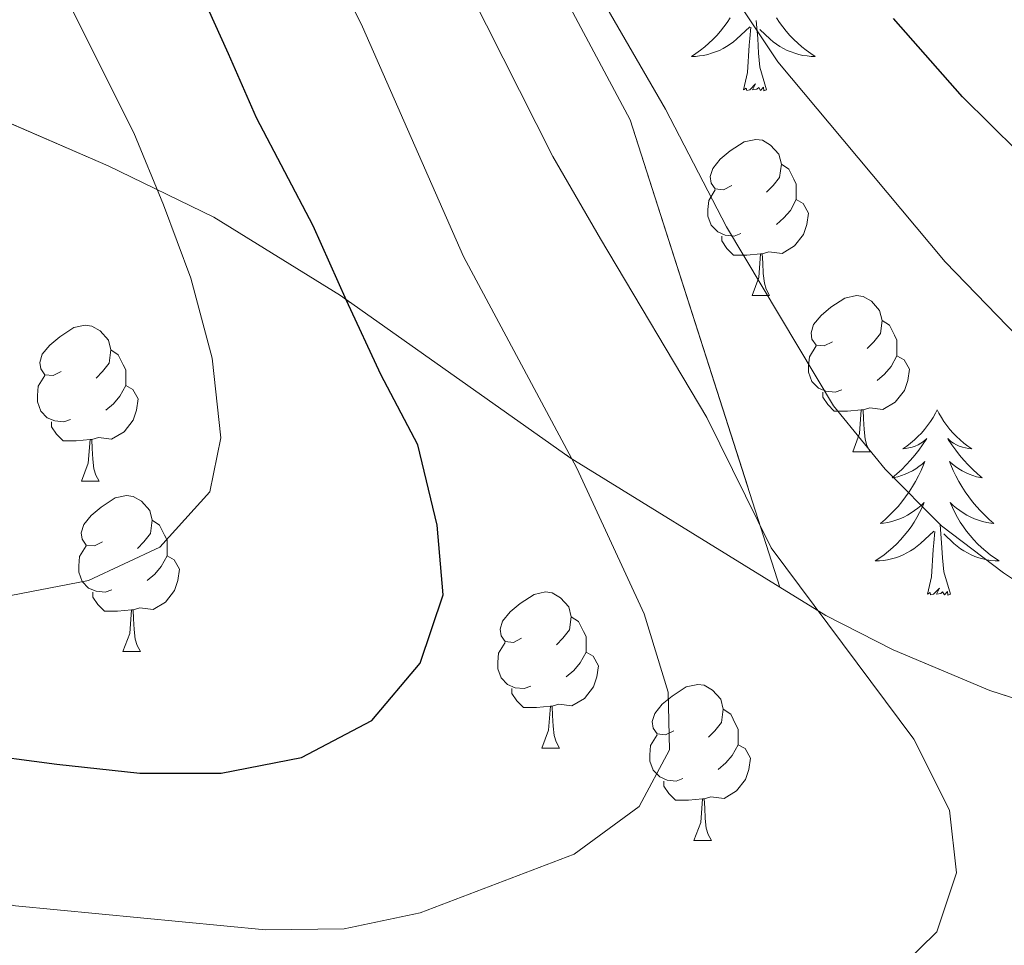
# Model space of a CAD drawing. Extents: x 599057 to 603556, y 782176 to 785213.
# Drawn here: x 601667 to 601730, y 783193 to 783253 of the extents above; entities that cross this region are included whole.
import ezdxf

# ---------------------------------------------------------------- set-up
doc = ezdxf.new("R2010")
doc.units = 0
doc.header["$MEASUREMENT"] = 0
doc.linetypes.add('DGN Style 3', pattern=[59.449922, 42.46423, -16.985692])
for name, color, linetype in [('Nivel 35', 7, 'Continuous'), ('Nivel 36', 7, 'Continuous'), ('Nivel 4', 7, 'Continuous'), ('Nivel 5', 7, 'Continuous'), ('Nivel 57', 7, 'Continuous'), ('Nivel 61', 7, 'Continuous'), ('Nivel 63', 7, 'Continuous')]:
    doc.layers.add(name, color=color, linetype=linetype)
doc.linetypes.add('5zonar', pattern='A,-5,[1,dgnlstyle.shx,S=0.08,R=0,X=0,Y=0],-5', length=10)

msp = doc.modelspace()

# ---------------------------------------------------------------- linework, layer by layer
at = {"layer": 'Nivel 35', "color": 92, "linetype": 'DGN Style 3', "lineweight": 0}
msp.add_polyline3d([(601715.6880000001, 783216.1030000001, 371.537), (601706.0689999999, 783246.1240000001, 372.332), (601694.1399999999, 783268.5079999999, 371.764), (601686.4369999999, 783288.774, 370.059), (601681.081, 783313.0420000001, 368.354), (601679.436, 783329.8459999999, 365.627), (601679.287, 783344.8459999999, 362.559), (601680.631, 783369.635, 356.308), (601679.058, 783379.166, 357.104), (601667.9880000001, 783395.1939999999, 363.354), (601655.581, 783408.4809999999, 371.082), (601637.7479999999, 783418.8729999999, 380.742), (601623.9199999999, 783426.577, 390.401), (601602.8219999999, 783435.949, 398.729)], dxfattribs=at)
at = {"layer": 'Nivel 35', "color": 92, "linetype": '5zonar', "lineweight": 0, "ltscale": 0.5}
for points in [[(601715.6880000001, 783216.1030000001, 371.537), (601702.2150000001, 783224.4140000001, 375.545), (601687.4680000001, 783234.837, 379.947), (601679.331, 783239.869, 382.364), (601672.54, 783243.1670000001, 384.55), (601663.827, 783246.949, 387.796), (601650.8489999999, 783252.5449999999, 393.241), (601641.8829999999, 783256.9979999999, 397.365)], [(601853.314, 783230.0109999999, 344.18), (601846.71, 783225.507, 348.833), (601839.3200000001, 783220.0970000001, 353.498), (601833.8130000001, 783216.192, 355.804), (601829.7749999999, 783213.463, 356.646), (601824.6440000001, 783210.5179999999, 357.189), (601819.8670000001, 783208.4269999999, 357.497), (601815.041, 783206.8870000001, 357.711), (601810.173, 783205.7960000001, 357.887), (601800.3360000001, 783204.5549999999, 358.34), (601784.6140000001, 783203.834, 359.775), (601758.4280000001, 783204.656, 362.83), (601743.6370000001, 783205.9299999999, 364.895), (601733.949, 783207.926, 366.709), (601729.185, 783209.453, 367.817), (601722.9709999999, 783212.0719999999, 369.446), (601718.6340000001, 783214.287, 370.661), (601715.6880000001, 783216.1030000001, 371.537)]]:
    msp.add_polyline3d(points, dxfattribs=at)
at = {"layer": 'Nivel 36', "color": 92, "linetype": 'Continuous', "lineweight": 0, "flags": 128}
for points in [[(601712.4979999999, 783252.6910000001), (601712.301, 783252.3940000001), (601712.091, 783252.1059999999), (601711.868, 783251.828), (601711.6329999999, 783251.56), (601711.3870000001, 783251.3019999999), (601711.129, 783251.057), (601710.8600000001, 783250.8230000001), (601710.581, 783250.601), (601710.2919999999, 783250.392), (601710.0020000001, 783250.2010000001), (601710.267, 783250.21), (601710.53, 783250.2350000001), (601710.7919999999, 783250.2760000001), (601711.051, 783250.3330000001), (601711.3060000001, 783250.405), (601711.5560000001, 783250.4920000001), (601711.8, 783250.595), (601712.038, 783250.7110000001), (601712.2679999999, 783250.842), (601712.49, 783250.987), (601712.703, 783251.145), (601712.906, 783251.315), (601713.754, 783252.1140000001)], [(601714.8330000001, 783248.065), (601714.4040000001, 783249.5050000001), (601714.3130000001, 783250.409), (601714.267, 783251.358), (601714.165, 783252.5220000001)], [(601715.466, 783252.6910000001), (601715.663, 783252.3940000001), (601715.8729999999, 783252.1059999999), (601716.0959999999, 783251.828), (601716.331, 783251.56), (601716.577, 783251.3019999999), (601716.835, 783251.057), (601717.104, 783250.8230000001), (601717.3829999999, 783250.601), (601717.672, 783250.392), (601717.962, 783250.2010000001), (601717.6969999999, 783250.21), (601717.4340000001, 783250.2350000001), (601717.172, 783250.2760000001), (601716.913, 783250.3330000001), (601716.658, 783250.405), (601716.408, 783250.4920000001), (601716.1640000001, 783250.595), (601715.926, 783250.7110000001), (601715.696, 783250.842), (601715.4739999999, 783250.987), (601715.2609999999, 783251.145), (601715.058, 783251.315), (601714.3999999999, 783251.935)], [(601713.3630000001, 783248.065), (601713.608, 783249.183), (601713.7209999999, 783250.925), (601713.7690000001, 783251.358), (601713.8319999999, 783252.081)], [(601714.8330000001, 783248.065), (601714.659, 783247.997), (601714.6399999999, 783248.236), (601714.45, 783248.014), (601714.3289999999, 783248.217), (601714.2080000001, 783248.1089999999), (601713.9380000001, 783248.0549999999), (601714.1340000001, 783248.4480000001), (601713.7490000001, 783248.068), (601713.561, 783248.014), (601713.52, 783248.176), (601713.3630000001, 783248.065)], [(601712.601, 783241.902), (601712.071, 783241.6370000001), (601711.541, 783241.692), (601711.2760000001, 783242.0619999999), (601711.2209999999, 783242.487), (601711.381, 783243.007), (601711.861, 783243.602), (601712.496, 783244.132), (601713.396, 783244.717), (601714.1410000001, 783244.8770000001), (601714.5660000001, 783244.8219999999), (601715.0959999999, 783244.507), (601715.6259999999, 783243.922), (601715.7860000001, 783243.2820000001), (601715.676, 783242.432), (601715.2509999999, 783241.902), (601714.831, 783241.477)], [(601715.7860000001, 783243.2820000001), (601716.2609999999, 783242.967), (601716.5760000001, 783242.327), (601716.736, 783242.007), (601716.736, 783241.4269999999), (601716.736, 783241.0020000001), (601716.3659999999, 783240.3119999999), (601715.946, 783239.8319999999), (601715.466, 783239.412)], [(601713.186, 783238.8219999999), (601712.7609999999, 783238.662), (601712.176, 783238.7220000001), (601711.7010000001, 783238.932), (601711.2760000001, 783239.3570000001), (601711.061, 783239.942), (601711.061, 783240.362), (601711.1159999999, 783240.9469999999), (601711.541, 783241.6370000001)], [(601716.736, 783241.0020000001), (601717.1910000001, 783240.7520000001), (601717.5360000001, 783240.1370000001), (601717.426, 783239.412), (601717.216, 783238.7720000001), (601716.631, 783238.0320000001), (601715.8360000001, 783237.5519999999), (601714.986, 783237.6570000001), (601714.5560000001, 783237.527)], [(601714.446, 783237.527), (601713.5560000001, 783237.442), (601712.7110000001, 783237.442), (601712.2860000001, 783237.872), (601711.966, 783238.3470000001), (601711.966, 783238.662)], [(601713.9010000001, 783234.842), (601714.3360000001, 783236.0020000001), (601714.446, 783237.527), (601714.5560000001, 783237.527), (601714.591, 783236.942), (601714.6259999999, 783236.257), (601714.696, 783235.642), (601714.811, 783235.2420000001), (601715.0260000001, 783234.842)], [(601713.9010000001, 783234.842), (601715.0260000001, 783234.842)], [(601719.0760000001, 783231.8670000001), (601718.5460000001, 783231.602), (601718.0160000001, 783231.6570000001), (601717.7509999999, 783232.027), (601717.696, 783232.452), (601717.8559999999, 783232.9720000001), (601718.3360000001, 783233.567), (601718.9709999999, 783234.0970000001), (601719.871, 783234.682), (601720.6159999999, 783234.842), (601721.041, 783234.787), (601721.571, 783234.4720000001), (601722.101, 783233.8870000001), (601722.2609999999, 783233.247), (601722.1510000001, 783232.3970000001), (601721.726, 783231.8670000001), (601721.3060000001, 783231.442)], [(601669.521, 783229.962), (601668.9909999999, 783229.6969999999), (601668.4610000001, 783229.7520000001), (601668.196, 783230.122), (601668.1410000001, 783230.547), (601668.301, 783231.067), (601668.781, 783231.662), (601669.416, 783232.192), (601670.3160000001, 783232.777), (601671.061, 783232.9369999999), (601671.486, 783232.882), (601672.0160000001, 783232.567), (601672.5460000001, 783231.9820000001), (601672.706, 783231.342), (601672.5959999999, 783230.4920000001), (601672.1710000001, 783229.962), (601671.7509999999, 783229.537)], [(601722.2609999999, 783233.247), (601722.736, 783232.932), (601723.051, 783232.2920000001), (601723.2110000001, 783231.9720000001), (601723.2110000001, 783231.392), (601723.2110000001, 783230.967), (601722.841, 783230.277), (601722.4210000001, 783229.797), (601721.9410000001, 783229.3770000001)], [(601719.6610000001, 783228.787), (601719.236, 783228.6270000001), (601718.6510000001, 783228.6869999999), (601718.176, 783228.8970000001), (601717.7509999999, 783229.3219999999), (601717.5360000001, 783229.9070000001), (601717.5360000001, 783230.327), (601717.591, 783230.912), (601718.0160000001, 783231.602)], [(601672.706, 783231.342), (601673.1810000001, 783231.027), (601673.496, 783230.3870000001), (601673.656, 783230.067), (601673.656, 783229.487), (601673.656, 783229.0619999999), (601673.2860000001, 783228.372), (601672.8659999999, 783227.892), (601672.3859999999, 783227.4720000001)], [(601723.2110000001, 783230.967), (601723.666, 783230.717), (601724.0109999999, 783230.102), (601723.9010000001, 783229.3770000001), (601723.6910000001, 783228.737), (601723.1059999999, 783227.997), (601722.311, 783227.517), (601721.4610000001, 783227.622), (601721.031, 783227.4920000001)], [(601670.1059999999, 783226.882), (601669.6810000001, 783226.7220000001), (601669.0959999999, 783226.7820000001), (601668.621, 783226.9920000001), (601668.196, 783227.4170000001), (601667.9809999999, 783228.0020000001), (601667.9809999999, 783228.422), (601668.0360000001, 783229.007), (601668.4610000001, 783229.6969999999)], [(601673.656, 783229.0619999999), (601674.111, 783228.8119999999), (601674.456, 783228.1969999999), (601674.3459999999, 783227.4720000001), (601674.1359999999, 783226.8319999999), (601673.551, 783226.092), (601672.756, 783225.612), (601671.906, 783225.717), (601671.476, 783225.587)], [(601720.9210000001, 783227.4920000001), (601720.031, 783227.4070000001), (601719.186, 783227.4070000001), (601718.7609999999, 783227.837), (601718.4410000001, 783228.3119999999), (601718.4410000001, 783228.6270000001)], [(601720.3759999999, 783224.807), (601720.811, 783225.967), (601720.9210000001, 783227.4920000001), (601721.031, 783227.4920000001), (601721.0660000001, 783226.9070000001), (601721.101, 783226.2220000001), (601721.1710000001, 783225.6070000001), (601721.2860000001, 783225.2069999999), (601721.5009999999, 783224.807)], [(601725.7990000001, 783227.503), (601725.6880000001, 783227.284), (601725.533, 783227.0090000001), (601725.365, 783226.743), (601725.183, 783226.486), (601724.9890000001, 783226.2380000001), (601724.7820000001, 783226), (601724.5630000001, 783225.774), (601724.3330000001, 783225.558), (601724.0930000001, 783225.355), (601723.842, 783225.1640000001), (601723.5819999999, 783224.986), (601723.781, 783225.0090000001), (601723.9839999999, 783225.047), (601724.183, 783225.102), (601724.378, 783225.1710000001), (601724.567, 783225.256), (601724.7479999999, 783225.355), (601724.922, 783225.467), (601725.1270000001, 783225.658), (601725.0860000001, 783225.5930000001), (601724.8559999999, 783225.2479999999), (601724.6130000001, 783224.912), (601724.3570000001, 783224.5860000001), (601724.0889999999, 783224.27), (601723.8090000001, 783223.9650000001), (601723.517, 783223.6710000001), (601723.2139999999, 783223.388), (601722.9010000001, 783223.1170000001), (601723.0249999999, 783223.1400000001), (601723.271, 783223.1980000001), (601723.513, 783223.271), (601723.7490000001, 783223.3589999999), (601723.98, 783223.462), (601724.203, 783223.5800000001), (601724.419, 783223.7110000001), (601724.6259999999, 783223.8559999999), (601724.8230000001, 783224.013), (601725.01, 783224.183), (601724.922, 783223.9610000001), (601724.7660000001, 783223.6000000001), (601724.595, 783223.246), (601724.4099999999, 783222.899), (601724.21, 783222.5590000001), (601723.9979999999, 783222.2280000001), (601723.771, 783221.906), (601723.5320000001, 783221.594), (601723.281, 783221.291), (601723.017, 783220.9990000001), (601722.7420000001, 783220.7180000001), (601722.4550000001, 783220.4480000001), (601722.158, 783220.19), (601722.354, 783220.2150000001), (601722.621, 783220.2620000001), (601722.8840000001, 783220.325), (601723.1429999999, 783220.4040000001), (601723.398, 783220.4979999999), (601723.646, 783220.6059999999), (601723.8870000001, 783220.729), (601724.121, 783220.8670000001), (601724.3459999999, 783221.017), (601724.5619999999, 783221.1810000001), (601724.7679999999, 783221.3570000001), (601724.963, 783221.5449999999), (601724.8219999999, 783221.2180000001), (601724.6669999999, 783220.8970000001), (601724.4979999999, 783220.5830000001), (601724.315, 783220.2779999999), (601724.118, 783219.9809999999), (601723.908, 783219.693), (601723.685, 783219.415), (601723.45, 783219.1470000001), (601723.2039999999, 783218.889), (601722.946, 783218.6440000001), (601722.6769999999, 783218.4099999999), (601722.398, 783218.1880000001), (601722.1089999999, 783217.979), (601721.8189999999, 783217.788), (601722.084, 783217.797), (601722.3470000001, 783217.8219999999), (601722.6089999999, 783217.8630000001), (601722.868, 783217.9199999999), (601723.1229999999, 783217.9920000001), (601723.3729999999, 783218.0789999999), (601723.6170000001, 783218.182), (601723.855, 783218.298), (601724.085, 783218.429), (601724.307, 783218.574), (601724.52, 783218.7320000001), (601724.723, 783218.902), (601725.571, 783219.7010000001)], [(601725.7990000001, 783227.503), (601725.9099999999, 783227.284), (601726.065, 783227.0090000001), (601726.233, 783226.743), (601726.415, 783226.486), (601726.6089999999, 783226.2380000001), (601726.8160000001, 783226), (601727.0349999999, 783225.774), (601727.2649999999, 783225.558), (601727.5050000001, 783225.355), (601727.756, 783225.1640000001), (601728.0160000001, 783224.986), (601727.817, 783225.0090000001), (601727.6140000001, 783225.047), (601727.415, 783225.102), (601727.22, 783225.1710000001), (601727.031, 783225.256), (601726.8500000001, 783225.355), (601726.676, 783225.467), (601726.4709999999, 783225.658), (601726.5120000001, 783225.5930000001), (601726.7420000001, 783225.2479999999), (601726.9850000001, 783224.912), (601727.2409999999, 783224.5860000001), (601727.5090000001, 783224.27), (601727.7890000001, 783223.9650000001), (601728.081, 783223.6710000001), (601728.3840000001, 783223.388), (601728.6969999999, 783223.1170000001), (601728.5730000001, 783223.1400000001), (601728.327, 783223.1980000001), (601728.085, 783223.271), (601727.8489999999, 783223.3589999999), (601727.618, 783223.462), (601727.395, 783223.5800000001), (601727.179, 783223.7110000001), (601726.9720000001, 783223.8559999999), (601726.7749999999, 783224.013), (601726.588, 783224.183), (601726.676, 783223.9610000001), (601726.8319999999, 783223.6000000001), (601727.003, 783223.246), (601727.1880000001, 783222.899), (601727.388, 783222.5590000001), (601727.6000000001, 783222.2280000001), (601727.827, 783221.906), (601728.0660000001, 783221.594), (601728.317, 783221.291), (601728.581, 783220.9990000001), (601728.8559999999, 783220.7180000001), (601729.1429999999, 783220.4480000001), (601729.44, 783220.19), (601729.244, 783220.2150000001), (601728.977, 783220.2620000001), (601728.7139999999, 783220.325), (601728.4550000001, 783220.4040000001), (601728.2, 783220.4979999999), (601727.952, 783220.6059999999), (601727.7110000001, 783220.729), (601727.477, 783220.8670000001), (601727.2520000001, 783221.017), (601727.0360000001, 783221.1810000001), (601726.8300000001, 783221.3570000001), (601726.635, 783221.5449999999), (601726.7760000001, 783221.2180000001), (601726.9310000001, 783220.8970000001), (601727.1000000001, 783220.5830000001), (601727.283, 783220.2779999999), (601727.48, 783219.9809999999), (601727.69, 783219.693), (601727.913, 783219.415), (601728.148, 783219.1470000001), (601728.3940000001, 783218.889), (601728.652, 783218.6440000001), (601728.9210000001, 783218.4099999999), (601729.2, 783218.1880000001), (601729.4890000001, 783217.979), (601729.7790000001, 783217.788), (601729.514, 783217.797), (601729.2509999999, 783217.8219999999), (601728.9890000001, 783217.8630000001), (601728.73, 783217.9199999999), (601728.4750000001, 783217.9920000001), (601728.2250000001, 783218.0789999999), (601727.9809999999, 783218.182), (601727.743, 783218.298), (601727.513, 783218.429), (601727.291, 783218.574), (601727.078, 783218.7320000001), (601726.875, 783218.902), (601726.217, 783219.5220000001)], [(601671.3659999999, 783225.587), (601670.476, 783225.5020000001), (601669.631, 783225.5020000001), (601669.206, 783225.932), (601668.8859999999, 783226.4070000001), (601668.8859999999, 783226.7220000001)], [(601670.821, 783222.902), (601671.256, 783224.0619999999), (601671.3659999999, 783225.587), (601671.476, 783225.587), (601671.5109999999, 783225.0020000001), (601671.5460000001, 783224.317), (601671.6159999999, 783223.702), (601671.7309999999, 783223.3019999999), (601671.946, 783222.902)], [(601720.3759999999, 783224.807), (601721.5009999999, 783224.807)], [(601670.821, 783222.902), (601671.946, 783222.902)], [(601672.1780000001, 783219.0160000001), (601671.648, 783218.7509999999), (601671.118, 783218.8060000001), (601670.8530000001, 783219.176), (601670.798, 783219.601), (601670.9580000001, 783220.121), (601671.4380000001, 783220.716), (601672.0730000001, 783221.246), (601672.973, 783221.831), (601673.7180000001, 783221.9909999999), (601674.1429999999, 783221.936), (601674.673, 783221.621), (601675.203, 783221.0360000001), (601675.3630000001, 783220.396), (601675.253, 783219.5460000001), (601674.828, 783219.0160000001), (601674.408, 783218.591)], [(601675.3630000001, 783220.396), (601675.838, 783220.081), (601676.1529999999, 783219.4410000001), (601676.3130000001, 783219.121), (601676.3130000001, 783218.541), (601676.3130000001, 783218.1159999999), (601675.943, 783217.426), (601675.523, 783216.946), (601675.0430000001, 783216.5260000001)], [(601725.1799999999, 783215.652), (601725.425, 783216.77), (601725.538, 783218.5120000001), (601725.5860000001, 783218.9450000001), (601725.649, 783219.6680000001)], [(601726.6499999999, 783215.652), (601726.2209999999, 783217.092), (601726.1300000001, 783217.996), (601726.084, 783218.9450000001), (601725.9820000001, 783220.1089999999)], [(601672.763, 783215.936), (601672.338, 783215.7760000001), (601671.753, 783215.8360000001), (601671.2779999999, 783216.0460000001), (601670.8530000001, 783216.4709999999), (601670.638, 783217.0560000001), (601670.638, 783217.476), (601670.693, 783218.061), (601671.118, 783218.7509999999)], [(601676.3130000001, 783218.1159999999), (601676.7679999999, 783217.8659999999), (601677.1130000001, 783217.2509999999), (601677.003, 783216.5260000001), (601676.7930000001, 783215.8859999999), (601676.2080000001, 783215.146), (601675.413, 783214.666), (601674.5630000001, 783214.771), (601674.1329999999, 783214.6410000001)], [(601674.023, 783214.6410000001), (601673.1329999999, 783214.5560000001), (601672.288, 783214.5560000001), (601671.8630000001, 783214.986), (601671.5430000001, 783215.4610000001), (601671.5430000001, 783215.7760000001)], [(601699.098, 783212.8189999999), (601698.568, 783212.554), (601698.038, 783212.6089999999), (601697.773, 783212.979), (601697.7180000001, 783213.4040000001), (601697.878, 783213.9240000001), (601698.358, 783214.5190000001), (601698.993, 783215.0490000001), (601699.8929999999, 783215.6340000001), (601700.638, 783215.794), (601701.0630000001, 783215.7390000001), (601701.5930000001, 783215.4240000001), (601702.1229999999, 783214.8389999999), (601702.283, 783214.199), (601702.173, 783213.3489999999), (601701.7479999999, 783212.8189999999), (601701.328, 783212.3940000001)], [(601726.6499999999, 783215.652), (601726.476, 783215.584), (601726.4569999999, 783215.8230000001), (601726.267, 783215.601), (601726.146, 783215.804), (601726.0249999999, 783215.696), (601725.7550000001, 783215.642), (601725.9510000001, 783216.0349999999), (601725.5660000001, 783215.655), (601725.378, 783215.601), (601725.337, 783215.763), (601725.1799999999, 783215.652)], [(601673.4780000001, 783211.956), (601673.913, 783213.1159999999), (601674.023, 783214.6410000001), (601674.1329999999, 783214.6410000001), (601674.1680000001, 783214.0560000001), (601674.203, 783213.371), (601674.273, 783212.756), (601674.388, 783212.3559999999), (601674.6030000001, 783211.956)], [(601702.283, 783214.199), (601702.7579999999, 783213.8840000001), (601703.0730000001, 783213.244), (601703.233, 783212.9240000001), (601703.233, 783212.344), (601703.233, 783211.919), (601702.8630000001, 783211.229), (601702.443, 783210.7490000001), (601701.963, 783210.3289999999)], [(601699.683, 783209.7390000001), (601699.2579999999, 783209.5789999999), (601698.673, 783209.639), (601698.1980000001, 783209.8489999999), (601697.773, 783210.274), (601697.558, 783210.8589999999), (601697.558, 783211.2790000001), (601697.6130000001, 783211.8640000001), (601698.038, 783212.554)], [(601673.4780000001, 783211.956), (601674.6030000001, 783211.956)], [(601703.233, 783211.919), (601703.6880000001, 783211.669), (601704.033, 783211.054), (601703.923, 783210.3289999999), (601703.713, 783209.689), (601703.128, 783208.949), (601702.3330000001, 783208.469), (601701.483, 783208.574), (601701.0530000001, 783208.4439999999)], [(601700.943, 783208.4439999999), (601700.0530000001, 783208.3589999999), (601699.2080000001, 783208.3589999999), (601698.783, 783208.7890000001), (601698.463, 783209.264), (601698.463, 783209.5789999999)], [(601708.869, 783206.8759999999), (601708.3389999999, 783206.611), (601707.8090000001, 783206.666), (601707.544, 783207.0360000001), (601707.4890000001, 783207.4610000001), (601707.649, 783207.9809999999), (601708.129, 783208.5760000001), (601708.764, 783209.1059999999), (601709.6640000001, 783209.6910000001), (601710.409, 783209.851), (601710.834, 783209.7960000001), (601711.3640000001, 783209.4809999999), (601711.8940000001, 783208.896), (601712.054, 783208.256), (601711.9439999999, 783207.406), (601711.5190000001, 783206.8759999999), (601711.0989999999, 783206.4510000001)], [(601700.398, 783205.7590000001), (601700.8330000001, 783206.919), (601700.943, 783208.4439999999), (601701.0530000001, 783208.4439999999), (601701.088, 783207.8589999999), (601701.1229999999, 783207.1740000001), (601701.193, 783206.5590000001), (601701.308, 783206.159), (601701.523, 783205.7590000001)], [(601712.054, 783208.256), (601712.5290000001, 783207.9410000001), (601712.844, 783207.301), (601713.004, 783206.9809999999), (601713.004, 783206.4010000001), (601713.004, 783205.976), (601712.6340000001, 783205.2860000001), (601712.2139999999, 783204.8060000001), (601711.7339999999, 783204.3859999999)], [(601709.4539999999, 783203.7960000001), (601709.0290000001, 783203.6359999999), (601708.4439999999, 783203.696), (601707.969, 783203.906), (601707.544, 783204.331), (601707.3289999999, 783204.916), (601707.3289999999, 783205.3360000001), (601707.3840000001, 783205.9210000001), (601707.8090000001, 783206.611)], [(601700.398, 783205.7590000001), (601701.523, 783205.7590000001)], [(601713.004, 783205.976), (601713.459, 783205.726), (601713.804, 783205.111), (601713.6939999999, 783204.3859999999), (601713.4839999999, 783203.746), (601712.899, 783203.006), (601712.104, 783202.5260000001), (601711.254, 783202.631), (601710.824, 783202.5009999999)], [(601710.7139999999, 783202.5009999999), (601709.824, 783202.416), (601708.979, 783202.416), (601708.554, 783202.8459999999), (601708.2339999999, 783203.321), (601708.2339999999, 783203.6359999999)], [(601710.169, 783199.8160000001), (601710.604, 783200.976), (601710.7139999999, 783202.5009999999), (601710.824, 783202.5009999999), (601710.8589999999, 783201.916), (601710.8940000001, 783201.2309999999), (601710.9639999999, 783200.6159999999), (601711.0789999999, 783200.216), (601711.294, 783199.8160000001)], [(601710.169, 783199.8160000001), (601711.294, 783199.8160000001)]]:
    msp.add_lwpolyline(points, dxfattribs=at)
at = {"layer": 'Nivel 4', "color": 25, "linetype": 'Continuous', "lineweight": 30, "flags": 128}
for points, elevation in [([(601663.7039999999, 783205.4650000001), (601669.2239999999, 783204.7239999999), (601674.571, 783204.152), (601679.7990000001, 783204.148), (601684.96, 783205.165), (601689.4820000001, 783207.54), (601692.571, 783211.2080000001), (601694.0619999999, 783215.598), (601693.676, 783220.0830000001), (601692.4310000001, 783225.2420000001), (601690.0560000001, 783229.764), (601687.8500000001, 783234.5160000001), (601685.699, 783239.324), (601682.0719999999, 783246.2550000001), (601680.2649999999, 783250.369), (601676.6799999999, 783258.3060000001)], 375), ([(601730.9780000001, 783244.0860000001), (601727.4180000001, 783247.608), (601722.994, 783252.6429999999)], 350)]:
    msp.add_lwpolyline(points, dxfattribs=dict(at, elevation=elevation))
at = {"layer": 'Nivel 5', "color": 25, "linetype": 'Continuous', "lineweight": 0, "flags": 128}
for points, elevation in [([(601738.8659999999, 783211.152), (601730.068, 783217.017), (601726.0819999999, 783220.0349999999), (601722.462, 783223.6880000001), (601719.1429999999, 783227.7509999999), (601712.2579999999, 783239.256), (601708.334, 783246.8189999999), (601702.6810000001, 783256.608), (601699.1100000001, 783263.2), (601696.6429999999, 783267.835), (601691.8559999999, 783276.6059999999), (601689.1780000001, 783281.564), (601683.737, 783291.8289999999), (601680.531, 783298.6059999999), (601678.121, 783303.5349999999), (601675.581, 783309.4880000001), (601671.8289999999, 783319.2590000001)], 360), ([(601588.5349999999, 783198.7479999999), (601604.092, 783200.6950000001), (601619.3090000001, 783201.869), (601624.479, 783201.9780000001), (601634.811, 783201.469), (601640.46, 783200.6599999999), (601666.5730000001, 783195.619), (601682.6329999999, 783194.0900000001), (601687.69, 783194.1410000001), (601692.5800000001, 783195.1810000001), (601702.4739999999, 783198.9480000001), (601706.648, 783202.0009999999), (601708.601, 783205.6570000001), (601708.507, 783209.3500000001), (601706.979, 783214.392), (601702.6410000001, 783223.754), (601695.361, 783237.3570000001), (601688.8740000001, 783252.1140000001), (601677.1610000001, 783275.6370000001)], 370), ([(601733.6370000001, 783229.439), (601726.3, 783236.9979999999), (601719.7309999999, 783244.871), (601715.5630000001, 783249.861), (601709.585, 783258.855)], 355), ([(601596.665, 783213.959), (601602.524, 783214.8360000001), (601612.462, 783215.905), (601617.5619999999, 783216.449), (601622.6229999999, 783216.8459999999), (601632.7420000001, 783217.2760000001), (601645.1969999999, 783216.206), (601650.3700000001, 783215.9739999999), (601655.602, 783215.571), (601660.9439999999, 783215.5109999999), (601666.2849999999, 783215.564), (601671.2760000001, 783216.523), (601675.858, 783218.6710000001), (601679.061, 783222.226), (601679.7660000001, 783225.7), (601679.203, 783230.808), (601677.845, 783235.966), (601676.0930000001, 783240.665), (601674.172, 783245.3049999999), (601668.7660000001, 783256.131)], 380), ([(601658.855, 783189.23), (601669.0120000001, 783187.52), (601674.3899999999, 783186.4510000001), (601682.1939999999, 783185.426), (601697.2380000001, 783186.369), (601707.6089999999, 783186.6089999999), (601712.692, 783187.3910000001), (601717.791, 783188.679), (601722.3899999999, 783190.632), (601725.7790000001, 783193.9580000001), (601727.048, 783197.75), (601726.5819999999, 783201.78), (601724.2919999999, 783206.331), (601715.1340000001, 783218.628), (601710.9880000001, 783226.997), (601704.1680000001, 783238.493), (601701.104, 783243.777), (601695.777, 783254.361)], 365)]:
    msp.add_lwpolyline(points, dxfattribs=dict(at, elevation=elevation))
at = {"layer": 'Nivel 57', "color": 92, "linetype": 'DGN Style 3', "lineweight": 0, "flags": 128}
for points in [[(601853.314, 783230.0109999999), (601867.8670000001, 783252.2039999999), (601883.523, 783277.817), (601902.2790000001, 783300.166), (601913.439, 783320.7339999999), (601922.7039999999, 783337.6470000001), (601928.618, 783348.6159999999), (601927.392, 783357.5819999999), (601929.922, 783366.0179999999), (601932.4010000001, 783368.202), (601946.638, 783376.5260000001), (601959.712, 783387.4539999999), (601967.192, 783400.939), (601974.1030000001, 783414.5320000001), (601985.5789999999, 783426.2390000001), (601998.808, 783433.0760000001), (602003.791, 783434.8300000001), (602015.5719999999, 783438.6980000001), (602026.2790000001, 783447.6699999999), (602027.604, 783451.547), (602028.784, 783458.605), (602038.4890000001, 783465.521), (602043.703, 783466.936), (602051.646, 783468.152), (602067.7760000001, 783468.9950000001), (602083.216, 783470.6259999999), (602088.8530000001, 783475.2280000001), (602089.3940000001, 783477.9610000001), (602086.4780000001, 783485.433), (602083.595, 783489.6089999999), (602066.9029999999, 783499.558), (602046.6470000001, 783502.1969999999), (602041.6470000001, 783502.148), (602025.638, 783500.6240000001), (602015.034, 783504.0420000001), (602010.685, 783507.067), (602003.4380000001, 783515.8589999999), (602001.1170000001, 783520.6100000001), (601998.8999999999, 783537.862), (601995.1000000001, 783554.19), (601990.0900000001, 783566.5279999999), (601987.885, 783571.166), (601980.375, 783583.479), (601975.3899999999, 783593.317), (601971.94, 783597.3740000001), (601965.3, 783602.1939999999), (601960.506, 783604.3060000001), (601915.979, 783601.9299999999), (601887.5630000001, 783602.2150000001), (601865.007, 783607.5590000001), (601823.5830000001, 783619.5560000001), (601821.6499999999, 783617.199), (601817.824, 783615.862), (601816.202, 783615.8870000001), (601806.7919999999, 783616.6610000001), (601794.6429999999, 783618.6840000001), (601790.173, 783619.223), (601767.317, 783620.473), (601762.084, 783620.9890000001), (601753.9909999999, 783621.0630000001), (601739.5149999999, 783620.149), (601734.703, 783620.148), (601732.993, 783620.699), (601731.922, 783622.03), (601696.2690000001, 783615.6510000001), (601691.162, 783614.919), (601672.818, 783608.1440000001), (601663.0050000001, 783600.659), (601661.5490000001, 783587.1200000001), (601662.6159999999, 783571.3330000001), (601666.446, 783551.9369999999), (601671.4199999999, 783531.757), (601672.0689999999, 783512.3300000001), (601675.1130000001, 783510.392), (601678.94, 783507.1710000001), (601681.469, 783504.2409999999), (601681.848, 783503.4299999999), (601682.889, 783498.5719999999), (601682.923, 783495.163), (601681.048, 783490.2080000001), (601677.7820000001, 783486.4750000001), (601637.8570000001, 783458.895), (601624.4610000001, 783449.5279999999), (601616.3759999999, 783443.892), (601612.324, 783441.0830000001), (601607.2139999999, 783437.6100000001), (601602.8219999999, 783435.949), (601623.9199999999, 783426.577), (601637.7479999999, 783418.8729999999), (601655.581, 783408.4809999999), (601667.9880000001, 783395.1939999999), (601679.058, 783379.166), (601680.631, 783369.635), (601679.287, 783344.8459999999), (601679.436, 783329.8459999999), (601681.081, 783313.0420000001), (601686.4369999999, 783288.774), (601694.1399999999, 783268.5079999999), (601706.0689999999, 783246.1240000001), (601715.6880000001, 783216.1030000001), (601718.6340000001, 783214.287), (601722.9709999999, 783212.0719999999), (601729.185, 783209.453), (601733.949, 783207.926), (601743.6370000001, 783205.9299999999), (601758.4280000001, 783204.656), (601784.6140000001, 783203.834), (601800.3360000001, 783204.5549999999), (601810.173, 783205.7960000001), (601815.041, 783206.8870000001), (601819.8670000001, 783208.4269999999), (601824.6440000001, 783210.5179999999), (601829.7749999999, 783213.463), (601833.8130000001, 783216.192), (601839.3200000001, 783220.0970000001), (601846.71, 783225.507)], [(601690.6159999999, 783064.0630000001), (601695.173, 783064.267), (601698.733, 783066.551), (601704.2550000001, 783071.7080000001), (601707.1740000001, 783074.615), (601709.199, 783076.6810000001), (601713.476, 783079.2139999999), (601718.2720000001, 783080.72), (601723.196, 783081.041), (601727.7479999999, 783079.935), (601732.2409999999, 783077.3260000001), (601736.033, 783074.25), (601739.6030000001, 783070.6769999999), (601741.855, 783067.119), (601742.466, 783059.8910000001), (601743.0490000001, 783049.913), (601743.4240000001, 783046.507), (601744.2590000001, 783044.533), (601748.25, 783041.271), (601751.8189999999, 783042.3289999999), (601757.676, 783048.4909999999), (601761.933, 783054.7660000001), (601766.014, 783063.7720000001), (601768.6100000001, 783068.068), (601773.3800000001, 783072.9820000001), (601777.744, 783075.3189999999), (601782.2479999999, 783076.4909999999), (601787.1000000001, 783077.287), (601792.209, 783077.8489999999), (601795.1950000001, 783077.9979999999), (601798.861, 783077.871), (601802.7820000001, 783077.443), (601806.223, 783076.6070000001), (601815.253, 783072.696), (601819.8910000001, 783071.3060000001), (601823.1070000001, 783070.9010000001), (601827.919, 783070.967), (601834.0149999999, 783072.6570000001), (601838.503, 783074.7890000001), (601843.1740000001, 783077.5420000001), (601847.0760000001, 783080.442), (601854.324, 783088.6969999999), (601858.5549999999, 783091.808), (601862.8430000001, 783094.0700000001), (601871.7860000001, 783098.4180000001), (601890.966, 783106.7920000001), (601895.538, 783109.906), (601899.071, 783112.6769999999), (601902.669, 783115.987), (601906.006, 783120.068), (601906.8670000001, 783121.699), (601907.3060000001, 783126.5590000001), (601906.078, 783129.956), (601905.2080000001, 783130.9750000001), (601901.689, 783134.155), (601897.827, 783136.8640000001), (601886.8430000001, 783144.2550000001), (601880.3189999999, 783149.044), (601876.5349999999, 783152.165), (601872.5760000001, 783156.0460000001), (601866.4580000001, 783162.4480000001), (601863.2690000001, 783166.182), (601861.284, 783168.9170000001), (601858.923, 783173.2010000001), (601857.182, 783177.781), (601856.06, 783182.5819999999), (601855.5549999999, 783187.5279999999), (601855.325, 783193.892), (601854.7180000001, 783218.463), (601854.628, 783223.4469999999), (601854.466, 783228.4310000001), (601853.314, 783230.0109999999), (601846.71, 783225.507), (601839.3200000001, 783220.0970000001), (601833.8130000001, 783216.192), (601829.7749999999, 783213.463), (601824.6440000001, 783210.5179999999), (601819.8670000001, 783208.4269999999), (601815.041, 783206.8870000001), (601810.173, 783205.7960000001), (601800.3360000001, 783204.5549999999), (601784.6140000001, 783203.834), (601758.4280000001, 783204.656), (601743.6370000001, 783205.9299999999), (601733.949, 783207.926), (601729.185, 783209.453), (601722.9709999999, 783212.0719999999), (601718.6340000001, 783214.287), (601715.6880000001, 783216.1030000001), (601702.2150000001, 783224.4140000001), (601687.4680000001, 783234.837), (601679.331, 783239.869), (601672.54, 783243.1670000001), (601663.827, 783246.949), (601650.8489999999, 783252.5449999999), (601641.8829999999, 783256.9979999999), (601626.841, 783265.3740000001), (601598.0889999999, 783282.172), (601585.7239999999, 783288.942), (601571.837, 783295.8530000001), (601538.2380000001, 783311.726), (601525.413, 783317.5490000001), (601521.27, 783318.8729999999), (601516.5549999999, 783319.506), (601511.7550000001, 783319.5730000001), (601506.533, 783318.952), (601501.081, 783317.6340000001), (601496.331, 783316.237), (601491.1240000001, 783314.139), (601485.2779999999, 783312.493), (601480.395, 783311.5109999999), (601475.4720000001, 783311.0279999999), (601459.905, 783310.646), (601444.9480000001, 783310.497), (601439.479, 783310.467), (601435.007, 783311.534), (601425.7930000001, 783314.693), (601416.2990000001, 783318.5079999999), (601412.342, 783320.29), (601404.4180000001, 783324.078), (601400.3130000001, 783326.077), (601395.855, 783328.646), (601381.977, 783335.69), (601377.693, 783337.784), (601372.784, 783340.0090000001), (601364.909, 783344.183), (601360.8970000001, 783346.8230000001), (601359.0490000001, 783349.7590000001), (601358.6399999999, 783351.8900000001), (601358.2339999999, 783356.26), (601358.398, 783360.658), (601359.1229999999, 783365.1030000001), (601361.459, 783373.8459999999), (601362.969, 783378.324), (601365.396, 783383.408), (601368.8230000001, 783387.067), (601373.077, 783390.372), (601377.371, 783392.902), (601382.0590000001, 783397.6769999999), (601384.327, 783401.949), (601384.6840000001, 783404.5930000001), (601383.524, 783409.7010000001), (601380.7949999999, 783414.2450000001), (601377.4839999999, 783417.727), (601370.52, 783424.655), (601363.7250000001, 783433.6229999999), (601360.8289999999, 783436.325), (601356.7930000001, 783439.2930000001), (601352.0519999999, 783441.746), (601345.504, 783443.0449999999), (601340.503, 783443.108), (601335.257, 783442.088), (601330.524, 783440.8500000001), (601318.8559999999, 783437.04), (601316.4240000001, 783436.436), (601311.5079999999, 783435.487), (601306.604, 783434.872), (601297.764, 783434.6070000001), (601292.889, 783434.8740000001), (601278.52, 783436.7860000001), (601264.0449999999, 783440.244), (601257.878, 783442.493), (601248.8740000001, 783446.3800000001), (601244.1910000001, 783448.172), (601231.5190000001, 783452.513), (601226.666, 783453.496), (601221.804, 783453.631), (601215.101, 783452.7280000001), (601188.4739999999, 783446.166), (601183.5220000001, 783445.5930000001), (601173.5519999999, 783445.277), (601158.534, 783446.2930000001), (601148.561, 783447.503), (601142.5860000001, 783448.2960000001), (601135.754, 783449.253), (601125.973, 783450.7690000001), (601111.436, 783452.8900000001), (601097.0109999999, 783454.149), (601091.7250000001, 783454.267), (601067.344, 783454.5360000001), (601064.963, 783454), (601063.1880000001, 783451.2110000001), (601062.3119999999, 783446.3030000001), (601062.193, 783441.1869999999), (601062.3630000001, 783424.8770000001), (601062.976, 783413.919), (601063.179, 783410.628), (601063.713, 783401.1359999999), (601064.088, 783395.29), (601064.915, 783390.413), (601068.081, 783379.909), (601069.8700000001, 783373.9550000001), (601071.1499999999, 783369.3), (601073.717, 783360.811), (601075.7930000001, 783356.9720000001), (601079.091, 783353.561), (601083.645, 783350.5430000001), (601096.071, 783343.1610000001), (601099.504, 783340.808), (601101.4880000001, 783338.7010000001), (601103.1570000001, 783335.02), (601103.8940000001, 783331.088), (601104.756, 783327.0519999999), (601105.818, 783323.142), (601107.038, 783320.415), (601109.4569999999, 783316.913), (601112.5449999999, 783313.8360000001), (601117.014, 783310.6200000001), (601121.298, 783309.317), (601124.787, 783309.2339999999), (601139.1980000001, 783309.325), (601144.821, 783309.551), (601155.8929999999, 783310.514), (601160.1540000001, 783310.557), (601165.3859999999, 783308.5349999999), (601173.8090000001, 783304.521), (601193.649, 783293.841), (601214.301, 783282.797), (601218.7620000001, 783279.9439999999), (601221.1240000001, 783278.871), (601225.4720000001, 783276.983), (601243.561, 783269.4890000001), (601247.865, 783267.619), (601253.7420000001, 783264.94), (601258.085, 783263.067), (601271.584, 783257.551), (601275.9410000001, 783255.7949999999), (601281.246, 783253.8019999999), (601285.73, 783252.2609999999), (601290.378, 783250.696), (601304.6300000001, 783245.9639999999), (601309.2690000001, 783244.406), (601313.7450000001, 783242.8740000001), (601322.584, 783239.8940000001), (601340.0959999999, 783233.0789999999), (601350.145, 783228.8600000001), (601359.6969999999, 783225.0590000001), (601364.56, 783224.4580000001), (601374.2150000001, 783224.3630000001), (601388.932, 783225.0420000001), (601394.55, 783225.78), (601399.9850000001, 783226.223), (601404.5490000001, 783226.415), (601413.5700000001, 783226.237), (601418.075, 783225.844), (601423.521, 783224.7069999999), (601427.967, 783223.172), (601441.2890000001, 783217.8130000001), (601445.95, 783216.538), (601450.6030000001, 783215.9569999999), (601455.453, 783215.882), (601470.496, 783216.2479999999), (601475.443, 783215.7479999999), (601480.2409999999, 783214.53), (601486.111, 783212.2139999999), (601490.517, 783210.189), (601499.0220000001, 783205.784), (601503.1939999999, 783203.507), (601506.112, 783201.4909999999), (601508.6510000001, 783196.915), (601513.621, 783183.666), (601514.4950000001, 783181.4580000001), (601515.9299999999, 783180.1670000001), (601519.9240000001, 783178.9680000001), (601535.9439999999, 783178.6810000001), (601540.449, 783177.2849999999), (601547.335, 783173.246), (601551.084, 783170.7220000001), (601554.56, 783167.8970000001), (601559.477, 783162.315), (601572.1610000001, 783144.6070000001), (601581.483, 783133.213), (601590.2550000001, 783123.229), (601594.557, 783119.1799999999), (601600.3740000001, 783113.548), (601603.872, 783110.284), (601607.635, 783107.1640000001), (601613.2220000001, 783103.496), (601632.6370000001, 783093.79), (601642.0830000001, 783090.4269999999), (601651.639, 783087.7), (601662.8840000001, 783084.585), (601667.5320000001, 783082.8090000001), (601671.9310000001, 783080.5279999999), (601675.9480000001, 783077.5430000001), (601677.5490000001, 783076.0020000001), (601684.22, 783068.5900000001), (601686.9739999999, 783065.8900000001)]]:
    msp.add_lwpolyline(points, close=True, dxfattribs=at)
at = {"layer": 'Nivel 61', "color": 19, "linetype": 'Continuous', "lineweight": 0}
msp.add_3dface([(599987.1799999999, 782583.48), (599953.1599999999, 784897.0800000001), (603337.97, 784947.6400000001), (603373.1399999999, 782634.03)], dxfattribs=at)
at = {"layer": 'Nivel 63', "color": 7, "linetype": 'Continuous', "lineweight": 0}
msp.add_3dface([(599101.223, 782176.396), (603555.723, 782242.898), (603511.3870000001, 785212.577), (599056.888, 785146.075)], dxfattribs=at)

doc.saveas('drawing.dxf')
